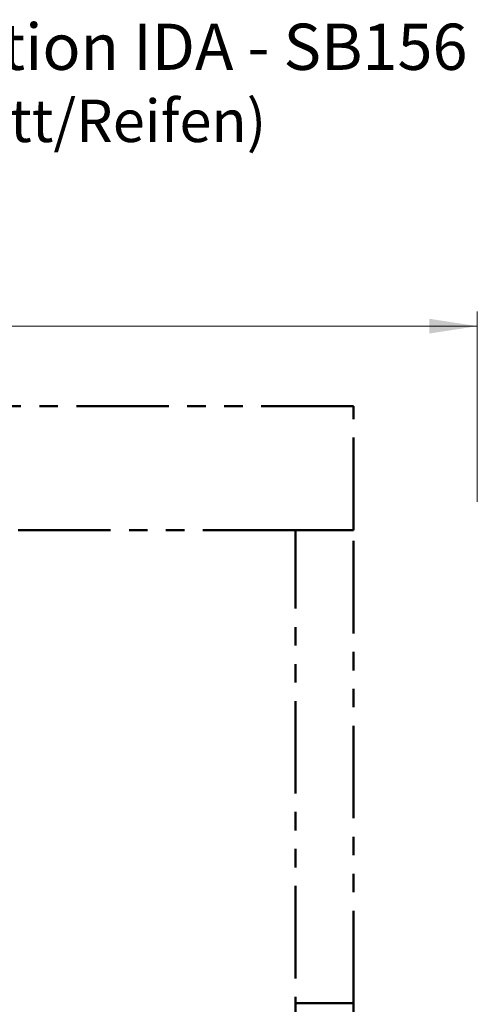
# Model space of a CAD drawing. Units: millimetres. Extents: x 0.9 to 11.3, y 1.2 to 13.1.
# Drawn here: x 7.1 to 10.3, y 6.4 to 13.1 of the extents above; entities that cross this region are included whole.
import ezdxf

# ---------------------------------------------------------------- set-up
doc = ezdxf.new("R2010")
doc.units = ezdxf.units.MM
doc.linetypes.add('PHANTOM', pattern=[1.27, 0.635, -0.127, 0.127, -0.127, 0.127, -0.127])
doc.layers.add('FSP', color=9, linetype='Continuous')
doc.styles.add('SLDTEXTSTYLE0', font='TXT', dxfattribs={"width": 0.75})
doc.dimstyles.new('SLDDIMSTYLE0', dxfattribs={"dimtxt": 0.35, "dimasz": 0.3302, "dimexe": 0, "dimexo": 0.0625, "dimgap": 0.0875, "dimtad": 1, "dimdec": 0, "dimlfac": 100, "dimrnd": 1e-09, "dimzin": 12, "dimdsep": 46, "dimtxsty": 'SLDTEXTSTYLE0', "dimsah": 1, "dimcen": 0.09, "dimadec": 0, "dimazin": 3, "dimtfac": 1, "dimtdec": 0, "dimtofl": 0, "dimtmove": 0, "dimatfit": 3, "dimfxl": 0, "dimfrac": 2, "dimtolj": 1, "dimtzin": 12, "dimarcsym": 0})

# ---------------------------------------------------------------- blocks, each defined once
blk = doc.blocks.new('_D_1')
at = {"color": 161, "linetype": 'Continuous', "lineweight": 18}
for p, q in [((2.1252, 10.5822), (2.1252, 11.1325)), ((10.2752, 9.8247), (10.2752, 11.1325)), ((10.2752, 11.0325), (2.1252, 11.0325))]:
    blk.add_line(p, q, dxfattribs=at)
for points in [[(2.1252, 11.0325), (2.4554, 10.9817), (2.4554, 11.0833)], [(10.2752, 11.0325), (9.945, 11.0833), (9.945, 10.9817)]]:
    blk.add_solid(points, dxfattribs=at)
at = {"color": 161, "linetype": 'Continuous', "lineweight": 18, "insert": (5.8221, 11.4837), "char_height": 0.35, "attachment_point": 1, "style": 'SLDTEXTSTYLE0'}
blk.add_mtext('815', dxfattribs=at)
blk = doc.blocks.new('SW_NOTE_0')
at = {"layer": 'FSP', "color": 0, "attachment_point": 2, "style": 'SLDTEXTSTYLE0'}
for s, insert, char_height in [('Smile Basic Spielkombination IDA - SB156', (4.1374, 0.4093), 0.3175), ('(Doppelschaukel Brett/Reifen)', (4.1606, -0.1129), 0.291042)]:
    blk.add_mtext(s, dxfattribs=dict(at, insert=insert, char_height=char_height))

msp = doc.modelspace()

# ---------------------------------------------------------------- linework, layer by layer
at = {"color": 161, "linetype": 'PHANTOM', "lineweight": 50}
for p, q in [((9.4252, 10.4822), (2.1252, 10.4822)), ((9.4252, 9.6322), (9.4252, 10.4822)), ((9.4252, 5.5322), (9.4252, 6.3822))]:
    msp.add_line(p, q, dxfattribs=at)
at = {"color": 1, "linetype": 'PHANTOM', "lineweight": 50}
for p, q in [((9.0252, 9.6322), (7.1065, 9.6322)), ((9.0252, 5.2822), (9.0252, 9.6322))]:
    msp.add_line(p, q, dxfattribs=at)
at = {"color": 96, "linetype": 'PHANTOM', "lineweight": 50}
for p, q in [((9.4252, 9.6322), (9.0252, 9.6322)), ((9.4252, 6.3822), (9.4252, 9.6322)), ((9.4252, 6.3822), (9.0252, 6.3822))]:
    msp.add_line(p, q, dxfattribs=at)

# ---------------------------------------------------------------- block references
at = {"layer": 'FSP', "color": 8}
msp.add_blockref('SW_NOTE_0', (1.8622, 12.7011), dxfattribs=at)

# ---------------------------------------------------------------- dimensions: what is measured, and where the dimension line sits
at = {"color": 161, "linetype": 'Continuous', "lineweight": 18}
dim = msp.add_linear_dim(base=(2.1252, 11.0325), p1=(10.2752, 4.2822), p2=(2.1252, 10.4822), angle=0, dimstyle='SLDDIMSTYLE0', dxfattribs=at)
dim.commit()
dim.dimension.update_dxf_attribs({"geometry": '_D_1', "text_midpoint": (6.2144, 11.0325), "dimtype": 160})

doc.saveas('drawing.dxf')
